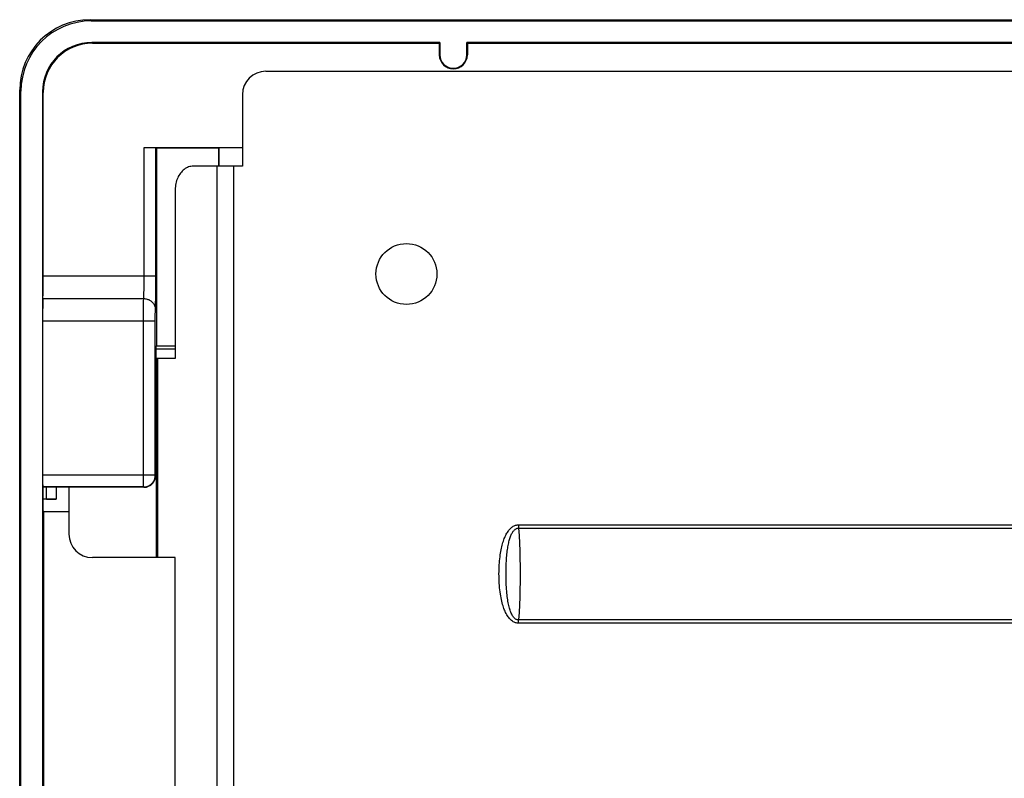
# Model space of a CAD drawing. Units: millimetres. Extents: x -71 to 74, y -78 to 77.
# Drawn here: x -47 to -5, y 21 to 54 of the extents above; entities that cross this region are included whole.
import ezdxf

# ---------------------------------------------------------------- set-up
doc = ezdxf.new("R2010")
doc.units = ezdxf.units.MM
doc.header["$LTSCALE"] = 16.335
doc.layers.get('0').update_dxf_attribs({"linetype": 'CONTINUOUS'})
for name, color, linetype in [('ASSI', 7, 'CONTINUOUS'), ('DRAFT', 7, 'CONTINUOUS'), ('IMPORT_IGES', 7, 'CONTINUOUS'), ('RACCORDO', 7, 'CONTINUOUS'), ('SMUSSO', 7, 'CONTINUOUS')]:
    doc.layers.add(name, color=color, linetype=linetype)

msp = doc.modelspace()

# ---------------------------------------------------------------- linework, layer by layer
at = {"color": 7, "linetype": 'CONTINUOUS'}
for p, q in [((-36.353, 51.439), (39.647, 51.439)), ((-37.353, 50.439), (-37.353, 47.389)), ((-37.353, 47.389), (-39.449, 47.389)), ((-40.215, 46.389), (-40.215, 39.189)), ((-40.215, 39.189), (-41.045, 39.189)), ((-44.753, 33.689), (-44.753, 31.689)), ((-40.215, 30.689), (-43.753, 30.689)), ((-40.215, -35.811), (-40.215, 30.689))]:
    msp.add_line(p, q, dxfattribs=at)
at = {"color": 250, "linetype": 'CONTINUOUS'}
for p, q in [((-38.443, 47.389), (-38.443, -46.061)), ((-37.736, 47.389), (-37.736, -46.061)), ((-41.033, 39.189), (-41.033, 30.689)), ((-40.969, 39.189), (-40.969, 30.689)), ((-25.569, 32.089), (-25.569, 31.949)), ((-25.569, 32.089), (28.864, 32.089)), ((-25.569, 31.949), (28.864, 31.949)), ((-25.569, 27.889), (-25.569, 28.029)), ((28.864, 28.029), (-25.569, 28.029)), ((28.864, 27.889), (-25.569, 27.889))]:
    msp.add_line(p, q, dxfattribs=at)
at = {"color": 7, "linetype": 'CONTINUOUS'}
msp.add_lwpolyline([(-39.449, 47.389), (-39.499, 47.386), (-39.549, 47.38), (-39.598, 47.369), (-39.647, 47.354), (-39.695, 47.335), (-39.742, 47.312), (-39.788, 47.285), (-39.832, 47.254), (-39.875, 47.22), (-39.915, 47.182), (-39.954, 47.14), (-39.991, 47.096), (-40.025, 47.048), (-40.057, 46.997), (-40.086, 46.944), (-40.112, 46.889), (-40.136, 46.831), (-40.157, 46.771), (-40.174, 46.71), (-40.189, 46.647), (-40.2, 46.584), (-40.208, 46.519), (-40.213, 46.454), (-40.215, 46.389)], dxfattribs=at)
at = {"color": 250, "linetype": 'CONTINUOUS'}
for points in [[(-25.569, 27.889), (-25.601, 27.89), (-25.633, 27.893), (-25.666, 27.9), (-25.699, 27.909), (-25.732, 27.921), (-25.765, 27.936), (-25.799, 27.955), (-25.832, 27.976), (-25.865, 28.001), (-25.897, 28.028), (-25.929, 28.059), (-25.96, 28.093), (-25.989, 28.129), (-26.018, 28.168), (-26.046, 28.21), (-26.073, 28.254), (-26.099, 28.3), (-26.124, 28.349), (-26.147, 28.401), (-26.17, 28.454), (-26.192, 28.511), (-26.213, 28.569), (-26.233, 28.63), (-26.252, 28.694), (-26.27, 28.76), (-26.287, 28.829), (-26.303, 28.901), (-26.318, 28.976), (-26.332, 29.055), (-26.345, 29.136), (-26.357, 29.222), (-26.368, 29.311), (-26.378, 29.403), (-26.386, 29.498), (-26.393, 29.595), (-26.398, 29.694), (-26.402, 29.793), (-26.404, 29.893), (-26.405, 29.993), (-26.404, 30.092), (-26.402, 30.19), (-26.398, 30.286), (-26.393, 30.379), (-26.387, 30.47), (-26.379, 30.558), (-26.371, 30.643), (-26.361, 30.724), (-26.351, 30.803), (-26.339, 30.878), (-26.327, 30.951), (-26.314, 31.021), (-26.3, 31.089), (-26.285, 31.154), (-26.27, 31.216), (-26.253, 31.277), (-26.236, 31.335), (-26.218, 31.391), (-26.2, 31.446), (-26.18, 31.498), (-26.16, 31.548), (-26.139, 31.596), (-26.117, 31.642), (-26.094, 31.686), (-26.07, 31.728), (-26.046, 31.767), (-26.021, 31.805), (-25.995, 31.841), (-25.968, 31.874), (-25.941, 31.906), (-25.913, 31.934), (-25.884, 31.961), (-25.854, 31.985), (-25.824, 32.006), (-25.794, 32.026), (-25.763, 32.042), (-25.73, 32.057), (-25.697, 32.068), (-25.665, 32.078), (-25.633, 32.084), (-25.601, 32.088), (-25.569, 32.089)], [(-25.569, 28.029), (-25.591, 28.029), (-25.612, 28.032), (-25.634, 28.037), (-25.656, 28.045), (-25.678, 28.055), (-25.699, 28.068), (-25.721, 28.084), (-25.743, 28.103), (-25.765, 28.125), (-25.786, 28.15), (-25.806, 28.178), (-25.826, 28.208), (-25.845, 28.241), (-25.864, 28.277), (-25.882, 28.314), (-25.899, 28.355), (-25.916, 28.397), (-25.931, 28.442), (-25.946, 28.49), (-25.961, 28.539), (-25.974, 28.592), (-25.988, 28.646), (-26, 28.703), (-26.012, 28.762), (-26.023, 28.824), (-26.033, 28.889), (-26.043, 28.956), (-26.052, 29.027), (-26.061, 29.101), (-26.069, 29.178), (-26.076, 29.259), (-26.083, 29.344), (-26.089, 29.431), (-26.094, 29.521), (-26.098, 29.614), (-26.101, 29.707), (-26.103, 29.802), (-26.104, 29.898), (-26.105, 29.993), (-26.104, 30.087), (-26.103, 30.181), (-26.101, 30.272), (-26.098, 30.361), (-26.094, 30.448), (-26.09, 30.531), (-26.084, 30.612), (-26.079, 30.689), (-26.072, 30.763), (-26.065, 30.835), (-26.058, 30.903), (-26.05, 30.969), (-26.042, 31.033), (-26.032, 31.094), (-26.023, 31.153), (-26.013, 31.209), (-26.002, 31.264), (-25.991, 31.316), (-25.979, 31.366), (-25.967, 31.414), (-25.954, 31.461), (-25.941, 31.505), (-25.927, 31.547), (-25.912, 31.588), (-25.897, 31.626), (-25.882, 31.663), (-25.866, 31.697), (-25.849, 31.729), (-25.832, 31.76), (-25.814, 31.788), (-25.796, 31.814), (-25.777, 31.838), (-25.758, 31.859), (-25.738, 31.878), (-25.718, 31.895), (-25.697, 31.91), (-25.676, 31.923), (-25.654, 31.933), (-25.633, 31.94), (-25.611, 31.946), (-25.59, 31.948), (-25.569, 31.949)], [(-25.569, 31.949), (-25.55, 31.629), (-25.534, 31.306), (-25.521, 30.98), (-25.512, 30.652), (-25.507, 30.322), (-25.505, 29.991), (-25.507, 29.66), (-25.512, 29.33), (-25.521, 29.001), (-25.533, 28.674), (-25.55, 28.35), (-25.569, 28.029)]]:
    msp.add_lwpolyline(points, dxfattribs=at)
at = {"color": 7, "linetype": 'CONTINUOUS'}
for centre, start, end in [((-36.353, 50.439), 90, 180), ((-43.753, 31.689), 180, 270)]:
    msp.add_arc(centre, 1, start, end, dxfattribs=at)
at = {"layer": 'ASSI', "color": 250, "linetype": 'CONTINUOUS'}
for p, q in [((-43.853, 53.639), (-43.801, 53.586)), ((-43.751, 52.639), (-43.777, 52.665)), ((-28.953, 52.139), (-28.926, 52.139)), ((-27.753, 52.139), (-27.779, 52.139)), ((-46.853, 50.639), (-46.8, 50.587)), ((-45.851, 50.539), (-45.877, 50.565)), ((-41.544, 42.525), (-41.544, 48.189)), ((-41.045, 42.357), (-41.044, 48.18)), ((-41.044, 42.696), (-45.851, 42.696)), ((-41.545, 42.365), (-41.544, 42.525)), ((-41.553, 41.941), (-41.551, 42.013)), ((-41.551, 42.013), (-41.549, 42.092)), ((-41.549, 42.092), (-41.547, 42.222)), ((-41.547, 42.222), (-41.545, 42.365)), ((-41.047, 41.985), (-41.045, 42.357)), ((-45.863, 41.742), (-41.562, 41.742)), ((-41.565, 41.56), (-41.564, 41.665)), ((-41.053, 41.564), (-41.05, 41.73)), ((-41.05, 41.73), (-41.047, 41.985)), ((-41.568, 41.08), (-41.567, 41.343)), ((-41.567, 41.343), (-41.565, 41.56)), ((-41.066, 41.154), (-41.065, 41.193)), ((-41.055, 41.469), (-41.053, 41.564)), ((-45.875, 40.788), (-41.068, 40.788)), ((-41.568, 33.703), (-41.568, 41.08)), ((-41.068, 40.906), (-41.067, 41.015)), ((-41.068, 34.203), (-41.068, 40.906)), ((-41.067, 41.089), (-41.066, 41.154)), ((-41.067, 41.015), (-41.067, 41.089)), ((-41.068, 34.203), (-45.875, 34.203)), ((-41.055, 34.189), (-41.068, 34.203)), ((-41.568, 33.703), (-45.867, 33.703)), ((-41.554, 33.689), (-41.568, 33.703))]:
    msp.add_line(p, q, dxfattribs=at)
at = {"layer": 'ASSI', "color": 7, "linetype": 'CONTINUOUS'}
for p, q in [((-43.853, 53.639), (47.148, 53.639)), ((-43.801, 53.586), (47.096, 53.586)), ((-28.926, 52.665), (-43.777, 52.665)), ((-43.751, 52.639), (-28.953, 52.639)), ((-28.926, 52.665), (-28.953, 52.639)), ((-28.953, 52.639), (-28.953, 52.139)), ((-28.926, 52.665), (-28.926, 52.139)), ((-27.779, 52.139), (-27.779, 52.665)), ((-27.779, 52.665), (-27.753, 52.639)), ((31.074, 52.665), (-27.779, 52.665)), ((-27.753, 52.639), (-27.753, 52.139)), ((-27.753, 52.639), (31.047, 52.639)), ((-46.853, -58.312), (-46.853, 50.639)), ((-46.8, -58.26), (-46.8, 50.587)), ((-45.877, 50.565), (-45.877, -58.24)), ((-45.851, 42.696), (-45.851, 50.539)), ((-41.544, 48.189), (-37.353, 48.189)), ((-41.044, 48.18), (-41.018, 48.154)), ((-41.018, 48.154), (-41.018, 39.725)), ((-38.353, 48.154), (-41.018, 48.154)), ((-38.339, 48.167), (-38.353, 48.154)), ((-38.353, 47.389), (-38.353, 48.154)), ((-38.339, 48.167), (-37.353, 48.181)), ((-38.339, 47.389), (-38.339, 48.167)), ((-41.044, 39.699), (-41.055, 34.189)), ((-41.044, 39.699), (-41.018, 39.725)), ((-41.018, 39.725), (-40.215, 39.725)), ((-45.853, 33.689), (-45.867, 33.703)), ((-45.853, 33.677), (-45.835, 33.689)), ((-45.853, 32.689), (-45.853, 33.689)), ((-41.554, 33.689), (-45.835, 33.689)), ((-45.816, 32.652), (-45.853, 32.689)), ((-45.816, 19.723), (-45.816, 32.652)), ((-45.816, 32.652), (-44.753, 32.652))]:
    msp.add_line(p, q, dxfattribs=at)
at = {"layer": 'ASSI', "color": 250, "linetype": 'CONTINUOUS'}
for points in [[(-41.564, 41.665), (-41.563, 41.72), (-41.562, 41.742)], [(-41.562, 41.742), (-41.561, 41.759), (-41.56, 41.778), (-41.558, 41.8), (-41.557, 41.824), (-41.556, 41.85), (-41.555, 41.878), (-41.553, 41.941)], [(-41.562, 41.742), (-41.525, 41.74), (-41.488, 41.736), (-41.451, 41.729), (-41.415, 41.72), (-41.38, 41.708), (-41.346, 41.694), (-41.313, 41.677), (-41.281, 41.658), (-41.251, 41.637), (-41.223, 41.614), (-41.197, 41.588), (-41.172, 41.561), (-41.15, 41.533), (-41.13, 41.503), (-41.113, 41.471), (-41.098, 41.438), (-41.085, 41.405), (-41.075, 41.371), (-41.068, 41.336), (-41.064, 41.3), (-41.062, 41.265)], [(-41.065, 41.193), (-41.064, 41.227), (-41.063, 41.241), (-41.063, 41.254)], [(-41.063, 41.254), (-41.061, 41.29), (-41.06, 41.319), (-41.059, 41.352), (-41.057, 41.387), (-41.055, 41.469)], [(-41.568, 33.703), (-41.531, 33.704), (-41.494, 33.708), (-41.458, 33.715), (-41.422, 33.725), (-41.386, 33.737), (-41.352, 33.752), (-41.319, 33.769), (-41.287, 33.789), (-41.257, 33.812), (-41.229, 33.836), (-41.202, 33.862), (-41.178, 33.891), (-41.156, 33.921), (-41.136, 33.952), (-41.118, 33.986), (-41.103, 34.02), (-41.091, 34.055), (-41.081, 34.091), (-41.074, 34.128), (-41.07, 34.165), (-41.068, 34.203)]]:
    msp.add_lwpolyline(points, dxfattribs=at)
at = {"layer": 'ASSI', "color": 7, "linetype": 'CONTINUOUS'}
msp.add_circle((-30.353, 42.789), 1.3, dxfattribs=at)
for radius in [0.6, 0.574]:
    msp.add_arc((-28.353, 52.139), radius, 180, 360, dxfattribs=at)
for centre, major_axis, ratio, start_param, end_param in [((-43.852, 50.638), (2.122, -2.122), 0.999695, 2.356347, 3.926839), ((-43.8, 50.586), (-2.122, 2.122), 0.999695, -0.785246, 0.785246), ((-43.777, 50.564), (1.485, -1.485), 0.999695, 2.356347, 3.926839), ((-43.751, 50.538), (1.485, -1.485), 0.999695, 2.356347, 3.926839), ((-45.868, 42.696), (0, 1), 0.017455, -2.8369, -1.570796), ((-45.858, 40.788), (0, 1), 0.017455, 0.304693, 1.570796), ((-45.867, 34.203), (0, 0.5), 0.017455, -4.712389, -3.159046), ((-41.543, 34.178), (0.207, 0.457), 0.968262, -1.867908, -1.134693), ((-41.548, 34.183), (0.465, 0.187), 0.983184, -1.960067, -1.12279)]:
    msp.add_ellipse(centre, major_axis=major_axis, ratio=ratio, start_param=start_param, end_param=end_param, dxfattribs=at)
at = {"layer": 'DRAFT', "color": 7, "linetype": 'CONTINUOUS'}
for p, q in [((-28.926, 52.665), (-28.953, 52.639)), ((-27.779, 52.665), (-27.753, 52.639)), ((31.074, 52.665), (-27.779, 52.665)), ((-27.753, 52.639), (31.047, 52.639)), ((-41.018, 48.154), (-41.018, 39.725)), ((-38.353, 48.154), (-41.018, 48.154)), ((-38.339, 48.167), (-38.353, 48.154)), ((-38.353, 47.389), (-38.353, 48.154)), ((-41.044, 39.699), (-41.018, 39.725)), ((-41.018, 39.725), (-40.215, 39.725)), ((-45.853, 33.677), (-45.835, 33.689)), ((-45.853, 32.689), (-45.853, 33.689)), ((-45.816, 32.652), (-45.853, 32.689)), ((-45.816, 19.723), (-45.816, 32.652)), ((-45.816, 32.652), (-44.753, 32.652))]:
    msp.add_line(p, q, dxfattribs=at)
at = {"layer": 'IMPORT_IGES', "color": 7, "linetype": 'CONTINUOUS'}
for p, q in [((-40.215, 39.589), (-41.044, 39.589)), ((-45.703, 33.179), (-45.703, 33.689)), ((-45.303, 33.689), (-45.303, 33.189)), ((-45.303, 33.189), (-45.853, 33.189)), ((-45.303, 33.189), (-45.303, 33.179)), ((-45.703, 33.179), (-45.303, 33.179))]:
    msp.add_line(p, q, dxfattribs=at)
at = {"layer": 'RACCORDO', "color": 250, "linetype": 'CONTINUOUS'}
for p, q in [((-43.853, 53.639), (-43.801, 53.586)), ((-43.751, 52.639), (-43.777, 52.665)), ((-28.953, 52.139), (-28.926, 52.139)), ((-27.753, 52.139), (-27.779, 52.139)), ((-46.853, 50.639), (-46.8, 50.587)), ((-45.851, 50.539), (-45.877, 50.565)), ((-41.544, 42.525), (-41.544, 48.189)), ((-41.045, 42.357), (-41.044, 48.18)), ((-41.044, 42.696), (-45.851, 42.696)), ((-41.545, 42.365), (-41.544, 42.525)), ((-41.553, 41.941), (-41.551, 42.013)), ((-41.551, 42.013), (-41.549, 42.092)), ((-41.549, 42.092), (-41.547, 42.222)), ((-41.547, 42.222), (-41.545, 42.365)), ((-41.047, 41.985), (-41.045, 42.357)), ((-45.863, 41.742), (-41.562, 41.742)), ((-41.565, 41.56), (-41.564, 41.665)), ((-41.053, 41.564), (-41.05, 41.73)), ((-41.05, 41.73), (-41.047, 41.985)), ((-41.568, 41.08), (-41.567, 41.343)), ((-41.567, 41.343), (-41.565, 41.56)), ((-41.066, 41.154), (-41.065, 41.193)), ((-41.055, 41.469), (-41.053, 41.564)), ((-45.875, 40.788), (-41.068, 40.788)), ((-41.568, 33.703), (-41.568, 41.08)), ((-41.068, 40.906), (-41.067, 41.015)), ((-41.068, 34.203), (-41.068, 40.906)), ((-41.067, 41.089), (-41.066, 41.154)), ((-41.067, 41.015), (-41.067, 41.089)), ((-41.068, 34.203), (-45.875, 34.203)), ((-41.055, 34.189), (-41.068, 34.203)), ((-41.568, 33.703), (-45.867, 33.703)), ((-41.554, 33.689), (-41.568, 33.703))]:
    msp.add_line(p, q, dxfattribs=at)
at = {"layer": 'RACCORDO', "color": 7, "linetype": 'CONTINUOUS'}
for p, q in [((-43.853, 53.639), (47.148, 53.639)), ((-43.801, 53.586), (47.096, 53.586)), ((-28.926, 52.665), (-43.777, 52.665)), ((-43.751, 52.639), (-28.953, 52.639)), ((-28.953, 52.639), (-28.953, 52.139)), ((-28.926, 52.665), (-28.926, 52.139)), ((-27.779, 52.139), (-27.779, 52.665)), ((-27.753, 52.639), (-27.753, 52.139)), ((-46.853, -58.312), (-46.853, 50.639)), ((-46.8, -58.26), (-46.8, 50.587)), ((-45.877, 50.565), (-45.877, -58.24)), ((-45.851, 42.696), (-45.851, 50.539)), ((-41.544, 48.189), (-37.353, 48.189)), ((-41.044, 48.18), (-41.018, 48.154)), ((-38.339, 48.167), (-37.353, 48.181)), ((-41.044, 39.699), (-41.055, 34.189)), ((-45.853, 33.689), (-45.867, 33.703)), ((-41.554, 33.689), (-45.835, 33.689))]:
    msp.add_line(p, q, dxfattribs=at)
at = {"layer": 'RACCORDO', "color": 250, "linetype": 'CONTINUOUS'}
for points in [[(-41.564, 41.665), (-41.563, 41.72), (-41.562, 41.742)], [(-41.562, 41.742), (-41.561, 41.759), (-41.56, 41.778), (-41.558, 41.8), (-41.557, 41.824), (-41.556, 41.85), (-41.555, 41.878), (-41.553, 41.941)], [(-41.562, 41.742), (-41.525, 41.74), (-41.488, 41.736), (-41.451, 41.729), (-41.415, 41.72), (-41.38, 41.708), (-41.346, 41.694), (-41.313, 41.677), (-41.281, 41.658), (-41.251, 41.637), (-41.223, 41.614), (-41.197, 41.588), (-41.172, 41.561), (-41.15, 41.533), (-41.13, 41.503), (-41.113, 41.471), (-41.098, 41.438), (-41.085, 41.405), (-41.075, 41.371), (-41.068, 41.336), (-41.064, 41.3), (-41.062, 41.265)], [(-41.065, 41.193), (-41.064, 41.227), (-41.063, 41.241), (-41.063, 41.254)], [(-41.063, 41.254), (-41.061, 41.29), (-41.06, 41.319), (-41.059, 41.352), (-41.057, 41.387), (-41.055, 41.469)], [(-41.568, 33.703), (-41.531, 33.704), (-41.494, 33.708), (-41.458, 33.715), (-41.422, 33.725), (-41.386, 33.737), (-41.352, 33.752), (-41.319, 33.769), (-41.287, 33.789), (-41.257, 33.812), (-41.229, 33.836), (-41.202, 33.862), (-41.178, 33.891), (-41.156, 33.921), (-41.136, 33.952), (-41.118, 33.986), (-41.103, 34.02), (-41.091, 34.055), (-41.081, 34.091), (-41.074, 34.128), (-41.07, 34.165), (-41.068, 34.203)]]:
    msp.add_lwpolyline(points, dxfattribs=at)
at = {"layer": 'RACCORDO', "color": 7, "linetype": 'CONTINUOUS'}
for radius in [0.6, 0.574]:
    msp.add_arc((-28.353, 52.139), radius, 180, 360, dxfattribs=at)
for centre, major_axis, ratio, start_param, end_param in [((-43.852, 50.638), (2.122, -2.122), 0.999695, 2.356347, 3.926839), ((-43.8, 50.586), (-2.122, 2.122), 0.999695, -0.785246, 0.785246), ((-43.777, 50.564), (1.485, -1.485), 0.999695, 2.356347, 3.926839), ((-43.751, 50.538), (1.485, -1.485), 0.999695, 2.356347, 3.926839), ((-45.868, 42.696), (0, 1), 0.017455, -2.8369, -1.570796), ((-45.867, 34.203), (0, 0.5), 0.017455, -4.712389, -3.159046), ((-41.543, 34.178), (0.207, 0.457), 0.968262, -1.867908, -1.134693), ((-41.548, 34.183), (0.465, 0.187), 0.983184, -1.960067, -1.12279)]:
    msp.add_ellipse(centre, major_axis=major_axis, ratio=ratio, start_param=start_param, end_param=end_param, dxfattribs=at)
at = {"layer": 'SMUSSO', "color": 7, "linetype": 'CONTINUOUS'}
msp.add_line((-38.339, 47.389), (-38.339, 48.167), dxfattribs=at)

doc.saveas('drawing.dxf')
